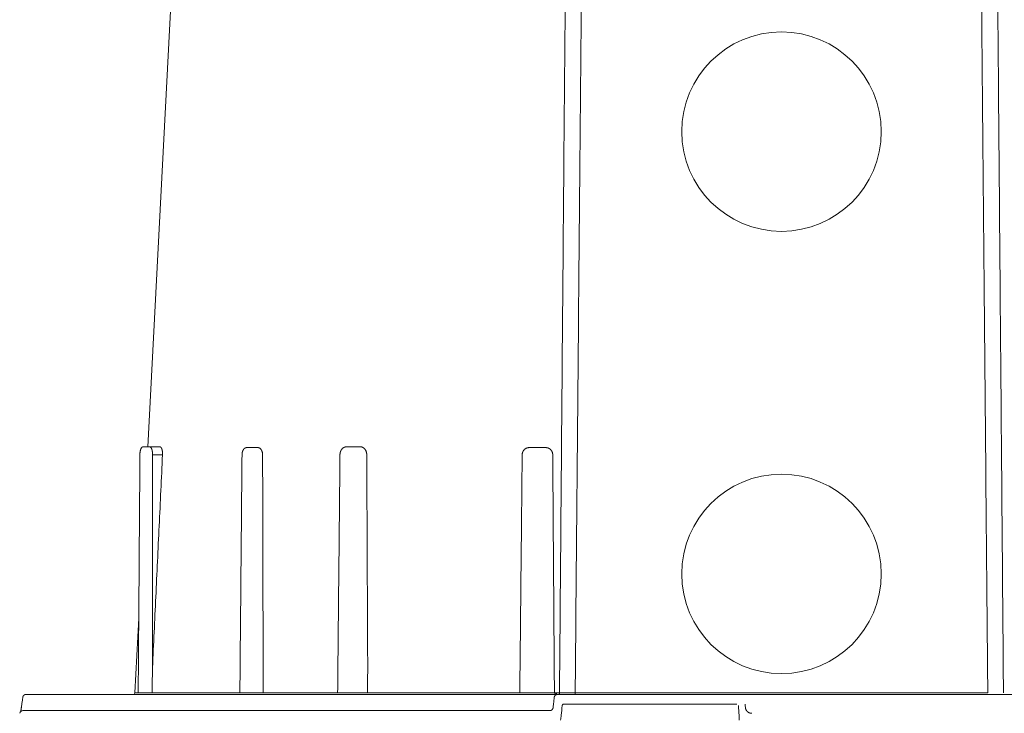
# Model space of a CAD drawing. Units: millimetres. Extents: x 10 to 4674, y 40 to 5366.
# Drawn here: x 3310 to 3922, y 4310 to 4741 of the extents above; entities that cross this region are included whole.
import ezdxf

# ---------------------------------------------------------------- set-up
doc = ezdxf.new("R2010")
doc.units = ezdxf.units.MM

msp = doc.modelspace()

# ---------------------------------------------------------------- linework, layer by layer
at = {"lineweight": 9}
for p, q in [((3389.866404799384, 4475.689841764862), (3410.809300590883, 4875.304099001863)), ((3387.064361898383, 4475.689841764862), (3397.362197980383, 4475.689841764862)), ((3451.283465882883, 4475.192023419359), (3458.387497622884, 4475.192023419359)), ((3513.342385656384, 4475.689841764862), (3522.104772760384, 4475.689841764862)), ((3626.831786954883, 4475.192023419359), (3637.370433208882, 4475.192023419359)), ((3392.924337710383, 4470.737048189359), (3399.072356487384, 4470.737048189359)), ((3384.279811771883, 4369.091296591359), (3381.845271757882, 4322.637505808364)), ((3314.237376645882, 4321.689841764862), (3342.212821851883, 4321.689841764862)), ((3342.217613818384, 4321.689841764862), (4253.353836989883, 4321.689841764862)), ((3383.480463779384, 4322.637505808364), (3383.948220948883, 4322.637505808364)), ((3383.978137179383, 4322.685478455357), (3383.948220948883, 4322.637505808364)), ((3383.978137179383, 4322.685478455357), (3392.237426836384, 4322.685478455357)), ((3393.215920316385, 4322.637505808364), (3446.897229022385, 4322.637505808364)), ((3446.897229022385, 4322.637505808364), (3447.158855269883, 4322.685478455357)), ((3447.158855269883, 4322.685478455357), (3461.662773388884, 4322.685478455357)), ((3462.861305130884, 4322.637505808364), (3461.662773388884, 4322.685478455357)), ((3462.861305130884, 4322.637505808364), (3507.587411209885, 4322.637505808364)), ((3508.109637455884, 4322.685478455357), (3526.020484700382, 4322.685478455357)), ((3527.301403354884, 4322.637505808364), (3620.280153445883, 4322.637505808364)), ((3621.147189170884, 4322.685478455357), (3642.663374338383, 4322.685478455357)), ((3643.632638477384, 4321.689841764862), (3642.663374338883, 4322.685478455357)), ((3643.962448237382, 4322.637505808364), (3645.818863836383, 4322.637505808364)), ((3655.581200129884, 4322.637505808364), (3912.010013449883, 4322.637505808364)), ((3655.581200129884, 4321.689841764862), (3655.581200129884, 4322.637505808364)), ((3648.484613418384, 4315.689841764862), (3756.042560330383, 4315.689841764862)), ((3312.282833800382, 4311.689841764862), (3639.929384957883, 4311.689841764862))]:
    msp.add_line(p, q, dxfattribs=at)
for centre in [(3783.79560678987, 4671.689841764863), (3783.795606789883, 4396.689841764862)]:
    msp.add_circle(centre, 62, dxfattribs=at)
for centre, radius, start, end in [((3380.846642224382, 4322.689841764862), 1, 269.9999999278795, 356.9999999961856), ((3312.282833620382, 4309.689841764862), 2, 90, 172.0000000000113)]:
    msp.add_arc(centre, radius, start, end, dxfattribs=at)
for points, start_tangent, end_tangent in [([(3650.356136550883, 4870.49612047286), (3648.809024765384, 4685.734603215357), (3647.296981662883, 4503.115057274356), (3645.818863836383, 4322.637505808364)], (-0.008421518805874871, -0.9999645383817379), (-0.008146131018746745, -0.9999668197242475)), ([(3660.485389062384, 4870.624346087358), (3658.809974071382, 4685.819102947359), (3657.175769617383, 4503.156814294859), (3655.581200129884, 4322.637505808364)], (-0.00912705230176293, -0.9999583475906789), (-0.00877796854352323, -0.9999614728919556)), ([(3912.010013449883, 4322.637505808364), (3910.415443961883, 4503.156814295361), (3908.781239508384, 4685.819102948865), (3907.105824517383, 4870.624346087358)], (-0.00877796854352323, 0.9999614728919556), (-0.009127052302675248, 0.9999583475906706)), ([(3921.772349743382, 4322.637505808364), (3920.294231916383, 4503.115057276859), (3918.782188813884, 4685.73460321786), (3917.235077028883, 4870.49612047286)], (-0.008146131018746745, 0.9999668197242475), (-0.008421518805874871, 0.9999645383817379)), ([(3387.064379130383, 4475.689841716862), (3387.000230524884, 4475.687870329361), (3386.927051019884, 4475.680785846364), (3386.853859370383, 4475.668486265858), (3386.780597920382, 4475.650850212361), (3386.707215319882, 4475.627696816357), (3386.633652896882, 4475.598778438863), (3386.559828062384, 4475.563764102363), (3386.485673720383, 4475.522246152358), (3386.411225323383, 4475.473798800361), (3386.336559673384, 4475.417969875364), (3386.262014090882, 4475.354496127357), (3386.188055471383, 4475.283316669359), (3386.115045125383, 4475.204402033857), (3386.043334098384, 4475.117837516859), (3385.973433405883, 4475.024080264359), (3385.905812358384, 4474.92378587136), (3385.840854991882, 4474.817738624361), (3385.778683571883, 4474.706486619863), (3385.719277435883, 4474.590392310361), (3385.662630827383, 4474.469866032857), (3385.608706235882, 4474.345267166863), (3385.557398442385, 4474.216780778864), (3385.508616091884, 4474.084575121858), (3385.462285742384, 4473.948819999357), (3385.418340857384, 4473.809662868362), (3385.376724581884, 4473.667239321366), (3385.337391294883, 4473.521683658858), (3385.300305085882, 4473.373130650361), (3385.265440962383, 4473.221728609357), (3385.232780962882, 4473.067632555859), (3385.202311449382, 4472.910997623359), (3385.174022475383, 4472.75197940236), (3385.147907998382, 4472.590739089864), (3385.123964710883, 4472.427441302861), (3385.102191631884, 4472.262255434863), (3385.082589502883, 4472.095355485361), (3385.065160130884, 4471.926918455864), (3385.049906274882, 4471.757126984862), (3385.036830898383, 4471.586165383363), (3385.025936986884, 4471.414219410362), (3385.017227435883, 4471.241476964859), (3385.010704937384, 4471.068129622857), (3385.006371707384, 4470.894372325361), (3385.004331160882, 4470.735895868361)], (-0.9999999999694922, 7.811247742327052e-06), (-0.00713645861726117, -0.9999745351549729)), ([(3391.104991143384, 4475.689841764862), (3391.169571953882, 4475.686676801858), (3391.234106713882, 4475.677185786363), (3391.298512551382, 4475.661380781362), (3391.362706432383, 4475.639282213363), (3391.426605465384, 4475.610918808859), (3391.490126940882, 4475.576327560359), (3391.553188404383, 4475.53555371036), (3391.615707854382, 4475.488650647864), (3391.677603838383, 4475.435679841364), (3391.738795604384, 4475.376710717856), (3391.799203170884, 4475.311820599861), (3391.858747520382, 4475.241094512864), (3391.917350660884, 4475.164625108358), (3391.974935807382, 4475.082512438362), (3392.031427436883, 4474.994863863364), (3392.086751467883, 4474.901793790857), (3392.140835317383, 4474.803423560864), (3392.193608058884, 4474.699881168365), (3392.245000489884, 4474.59130111536), (3392.294945261883, 4474.477824135362), (3392.343376959883, 4474.359597000365), (3392.390232203883, 4474.236772268362), (3392.435449739382, 4474.109508032859), (3392.478970508384, 4473.977967708858), (3392.520737749883, 4473.842319724862), (3392.560697042883, 4473.702737353363), (3392.598796411383, 4473.559398346361), (3392.634986348883, 4473.412484815365), (3392.669219915382, 4473.262182822858), (3392.701452753383, 4473.108682299359), (3392.731643176383, 4472.952176600861), (3392.759752174885, 4472.792862451358), (3392.785743488383, 4472.63093952836), (3392.809583612883, 4472.466610402363), (3392.831241867883, 4472.30008004936), (3392.850690400883, 4472.131555775361), (3392.867904210883, 4471.961247005863), (3392.882861155384, 4471.789365281859), (3392.895542027383, 4471.616123460363), (3392.905930558383, 4471.44173528836), (3392.914013374882, 4471.26641591986), (3392.919779993883, 4471.090382650857), (3392.923222927384, 4470.913853972858), (3392.924337710383, 4470.737048189359)], (0.9999999999996435, -8.443658887862747e-07), (-0.0002827060269866555, -0.9999999600386504)), ([(3392.915280359883, 4475.689841764862), (3392.966167339884, 4475.69131184386), (3392.983103798384, 4475.692454743358)], (1, 0), (0.997036834711841, 0.07692561490032457)), ([(3392.994489801884, 4475.70186716636), (3392.998445540883, 4475.704151301862), (3392.992623172884, 4475.701859271866), (3392.980859459884, 4475.698142895365), (3392.963111151883, 4475.694094886864), (3392.940037835882, 4475.690949194358), (3392.915300993383, 4475.689842457358)], (0.8731243371254203, 0.4874975814496884), (-0.9999997832882764, -0.0006583489957266025)), ([(3392.995748158382, 4475.702568236861), (3392.998460791383, 4475.704159365857), (3392.992566792884, 4475.701838809356), (3392.980760254384, 4475.698115576363), (3392.962969074384, 4475.694068669857), (3392.939859117383, 4475.690933090859), (3392.922324343383, 4475.68993878486)], (0.8746326488751507, 0.4847862720020418), (-0.9996504367914598, -0.02643868799021028)), ([(3392.983103798384, 4475.692454743358), (3393.000018095383, 4475.693923545862)], (0.9970368348491345, 0.0769256131208574), (0.9953727388623821, 0.09608907705665826)), ([(3397.362197980383, 4475.689841764862), (3397.429003610883, 4475.68695334436), (3397.495576716383, 4475.678274271361), (3397.561777771883, 4475.663804719864), (3397.627471903883, 4475.643571538362), (3397.692557880384, 4475.61761405786), (3397.757004578883, 4475.585949808358), (3397.820723193883, 4475.548622768357), (3397.883632378383, 4475.505683204857), (3397.945661315884, 4475.457181992358), (3398.006737489884, 4475.403177157356), (3398.066784790382, 4475.343737099362), (3398.125729162883, 4475.27893654086), (3398.183501110883, 4475.208852896364), (3398.240032501883, 4475.13356876486), (3398.295254722383, 4475.053174609863), (3398.349100142883, 4474.967767474357), (3398.401503480383, 4474.877448888364), (3398.452401409384, 4474.782325087362), (3398.501732082384, 4474.68250776836), (3398.549435181383, 4474.578114143361), (3398.595452335383, 4474.469266141858), (3398.639727176384, 4474.356090209359), (3398.682205326384, 4474.238717296364), (3398.722834424883, 4474.117282797363), (3398.761564215383, 4473.991926342859), (3398.798346641883, 4473.862791514358), (3398.833135860883, 4473.730025818862), (3398.865888341383, 4473.593780341863), (3398.896562863383, 4473.454209791859), (3398.925120582882, 4473.311472287357), (3398.951525046383, 4473.16572939536), (3398.975742349383, 4473.017145369856), (3398.997741153382, 4472.865886926359), (3399.017492563382, 4472.712124127865), (3399.034970072382, 4472.556031609863), (3399.050149991383, 4472.39778575686), (3399.063011797383, 4472.237559315355), (3399.073537397882, 4472.075526766362), (3399.081710461383, 4471.911880201361), (3399.087517819382, 4471.746821360865), (3399.090950573884, 4471.580521029856), (3399.092001766383, 4471.413121444361), (3399.090665414884, 4471.244810798365), (3399.086940446883, 4471.07584844686), (3399.080832977883, 4470.906503488862), (3399.072356487384, 4470.737048189359)], (0.9999999999997365, -7.260782531659375e-07), (-0.05689402989374712, -0.9983802228422043)), ([(3448.484537445884, 4470.734509201865), (3448.487695325883, 4470.893627669363), (3448.494312298883, 4471.052503799859), (3448.504380661385, 4471.210934072361), (3448.517888778382, 4471.368721841361), (3448.534821042884, 4471.525671540366), (3448.555158034384, 4471.681589529361), (3448.578876495383, 4471.836283434356), (3448.605949241382, 4471.989561683359), (3448.636345151883, 4472.141233887362), (3448.670029269882, 4472.291111563361), (3448.706962786384, 4472.439008133361), (3448.747103054882, 4472.584739118857), (3448.790403561883, 4472.728122204861), (3448.836814007384, 4472.868977679361), (3448.886280277882, 4473.007128490862), (3448.938744523382, 4473.142400615862), (3448.994145128383, 4473.27462311786), (3449.052416811883, 4473.403628537365), (3449.113490607882, 4473.529252973864), (3449.177293972883, 4473.651336448863), (3449.243750783382, 4473.769723015364), (3449.312781445884, 4473.884261085862), (3449.384302924884, 4473.994803582361), (3449.458228847883, 4474.101208220359), (3449.534469571383, 4474.203337696358), (3449.612932271382, 4474.30105991636), (3449.693521054383, 4474.394248218857), (3449.776137032883, 4474.482781550861), (3449.860678480884, 4474.566544717359), (3449.947040896384, 4474.645428512361), (3450.035117196383, 4474.719329968363), (3450.124797769384, 4474.788152460357), (3450.215970706884, 4474.851805941863), (3450.308521851883, 4474.910207026863), (3450.402335045383, 4474.96327919136), (3450.497292185883, 4475.010952845862), (3450.593273496883, 4475.053165505858), (3450.690157604384, 4475.089861850865), (3450.787821752383, 4475.120993829863), (3450.886141923884, 4475.146520724861), (3450.984993128885, 4475.166409245364), (3451.084249498883, 4475.180633531359), (3451.183784349383, 4475.189175215862), (3451.283465882883, 4475.192023419359)], (0.008964683673744695, 0.9999598164159548), (0.9999999999994675, 1.032010783899283e-06)), ([(3458.387497622884, 4475.192023419359), (3458.490545662882, 4475.189175215862), (3458.593499490382, 4475.180633531359), (3458.696222242883, 4475.166409245364), (3458.798581899884, 4475.146520724861), (3458.900446850883, 4475.120993829863), (3459.001685972382, 4475.089861850865), (3459.102168728883, 4475.053165505858), (3459.201765489883, 4475.010952845862), (3459.300347668883, 4474.96327919136), (3459.397787962884, 4474.910207026863), (3459.493960454884, 4474.851805941863), (3459.588740910383, 4474.788152460357), (3459.682006864883, 4474.719329968363), (3459.773637901882, 4474.645428512361), (3459.863515732384, 4474.566544717359), (3459.951524462884, 4474.482781550861), (3460.037550677383, 4474.394248218857), (3460.121483672883, 4474.30105991636), (3460.203215553383, 4474.203337696358), (3460.282641423883, 4474.101208220359), (3460.359659502883, 4473.994803582361), (3460.434171267383, 4473.884261085862), (3460.506081583882, 4473.769723015364), (3460.575298804883, 4473.651336448863), (3460.641734914883, 4473.529252973864), (3460.705305590884, 4473.403628537365), (3460.765930345884, 4473.27462311786), (3460.823532560882, 4473.142400615862), (3460.878039623884, 4473.007128490862), (3460.929382939883, 4472.868977679361), (3460.977498063383, 4472.728122204861), (3461.022324692884, 4472.584739118857), (3461.063806778884, 4472.439008133361), (3461.101892516883, 4472.291111563361), (3461.136534454883, 4472.141233887362), (3461.167689482883, 4471.989561683359), (3461.195318866383, 4471.836283434356), (3461.219388247882, 4471.681589529361), (3461.239867762883, 4471.525671540366), (3461.256732045384, 4471.368721841361), (3461.269960142383, 4471.210934072361), (3461.279535508884, 4471.052503799859), (3461.285446175383, 4470.893627669363), (3461.287684751382, 4470.734509201865)], (0.9999999999995015, -9.985723039633948e-07), (0.002522107562753909, -0.9999968194816632)), ([(3513.342444840882, 4475.689841750361), (3513.214739429382, 4475.687283720857), (3513.074748169383, 4475.67858445736), (3512.935054701884, 4475.663722377364), (3512.795808042883, 4475.642703048862), (3512.657156026882, 4475.61553437836), (3512.519251627384, 4475.582228096856), (3512.382249350383, 4475.542799809357), (3512.246306164883, 4475.497269759361), (3512.111580294384, 4475.445662998361), (3511.978242070883, 4475.388014778858), (3511.846467846883, 4475.324370700858), (3511.716430754883, 4475.254783476862), (3511.588309905383, 4475.17931825586), (3511.462286312882, 4475.098052162363), (3511.338536312383, 4475.011070874861), (3511.217239908383, 4474.918474872858), (3511.098577418883, 4474.820378892858), (3510.982722537383, 4474.716907122361), (3510.869842401382, 4474.60819276436), (3510.760099345882, 4474.49437946936), (3510.653650031883, 4474.375620605358), (3510.550644268382, 4474.252077865362), (3510.451225244384, 4474.123921220859), (3510.355531772382, 4473.991331967357), (3510.263696692884, 4473.854501361361), (3510.175842016883, 4473.713623147362), (3510.092079700384, 4473.568892714858), (3510.012514068883, 4473.420509600356), (3509.937242034883, 4473.268677094361), (3509.866354058884, 4473.11360361336), (3509.799934002884, 4472.95550233536), (3509.738056686383, 4472.794584536859), (3509.680788101383, 4472.63105703736), (3509.628188835884, 4472.46512918236), (3509.580314034383, 4472.297012509363), (3509.537213485883, 4472.126920858863), (3509.498931511383, 4471.955069817362), (3509.465506786883, 4471.781675471363), (3509.436972476882, 4471.606954016358), (3509.413356131383, 4471.431119226355), (3509.394680508383, 4471.254385809362), (3509.380963592883, 4471.076969622357), (3509.372218598883, 4470.899089865364), (3509.368590056383, 4470.737173723362)], (-0.9999999998576412, 1.687358572398195e-05), (-0.009692466262182434, -0.9999530269456444)), ([(3522.104772760384, 4475.689841764862), (3522.243963404382, 4475.686676801858), (3522.383004614883, 4475.677185786363), (3522.521718307384, 4475.661380781362), (3522.659926450384, 4475.639282213363), (3522.797451687884, 4475.610918808859), (3522.934117433384, 4475.576327560359), (3523.069748007383, 4475.53555371036), (3523.204169061883, 4475.488650647864), (3523.337207763883, 4475.435679841364), (3523.468693111883, 4475.376710717856), (3523.598456071884, 4475.311820599861), (3523.726329967883, 4475.241094512864), (3523.852150598384, 4475.164625108358), (3523.975756602384, 4475.082512438362), (3524.096989558882, 4474.994863863364), (3524.215694340883, 4474.901793790857), (3524.331719221384, 4474.803423560864), (3524.444916177883, 4474.699881168365), (3524.555141015382, 4474.59130111536), (3524.662253617382, 4474.477824135362), (3524.766118088382, 4474.359597000365), (3524.866602941884, 4474.236772268362), (3524.963581268383, 4474.109508032859), (3525.056930858384, 4473.977967708858), (3525.146534387384, 4473.842319724862), (3525.232279486383, 4473.702737353363), (3525.314058934384, 4473.559398346361), (3525.391770685383, 4473.412484815365), (3525.465318053382, 4473.262182822858), (3525.534609717384, 4473.108682299359), (3525.599559888882, 4472.952176600861), (3525.660088303883, 4472.792862451358), (3525.716120353383, 4472.63093952836), (3525.767587075383, 4472.466610402363), (3525.814425289884, 4472.30008004936), (3525.856577579383, 4472.131555775361), (3525.893992329882, 4471.961247005863), (3525.926623727384, 4471.789365281859), (3525.954431913882, 4471.616123460363), (3525.977382985384, 4471.44173528836), (3525.995448878883, 4471.26641591986), (3526.008607362883, 4471.090382650857), (3526.016842242383, 4470.913853972858), (3526.020143435382, 4470.737048189359)], (0.9999999999999234, -3.917057580109373e-07), (0.004707026981273817, -0.9999889218871365)), ([(3622.627889005384, 4470.734509201865), (3622.632103717382, 4470.893627669363), (3622.641558781883, 4471.052503799859), (3622.656242930883, 4471.210934072361), (3622.676138733383, 4471.368721841361), (3622.701222556383, 4471.525671540366), (3622.731464807883, 4471.681589529361), (3622.766829907881, 4471.836283434356), (3622.807276158883, 4471.989561683359), (3622.852755739883, 4472.141233887362), (3622.903214861382, 4472.291111563361), (3622.958593753883, 4472.439008133361), (3623.018826694884, 4472.584739118857), (3623.083841979382, 4472.728122204861), (3623.153562047883, 4472.868977679361), (3623.227903462883, 4473.007128490862), (3623.306777033884, 4473.142400615862), (3623.390087787384, 4473.27462311786), (3623.477735134384, 4473.403628537365), (3623.569612852383, 4473.529252973864), (3623.665609265883, 4473.651336448863), (3623.765607254883, 4473.769723015364), (3623.869484440384, 4473.884261085862), (3623.977113238383, 4473.994803582361), (3624.088361040383, 4474.101208220359), (3624.203090322382, 4474.203337696358), (3624.321158804882, 4474.30105991636), (3624.442419629384, 4474.394248218857), (3624.566721495383, 4474.482781550861), (3624.693908905383, 4474.566544717359), (3624.823822277884, 4474.645428512361), (3624.956298253383, 4474.719329968363), (3625.091169790383, 4474.788152460357), (3625.228266526883, 4474.851805941863), (3625.367414867882, 4474.910207026863), (3625.508438365883, 4474.96327919136), (3625.651157825383, 4475.010952845862), (3625.795391712883, 4475.053165505858), (3625.940956288383, 4475.089861850865), (3626.087665931384, 4475.120993829863), (3626.235333333383, 4475.146520724861), (3626.383769940383, 4475.166409245364), (3626.532786094884, 4475.180633531359), (3626.682191135382, 4475.189175215862), (3626.831786954883, 4475.192023419359)], (0.01000547498835791, 0.9999499439823263), (0.9999999999997636, 6.877518194436331e-07)), ([(3637.370433208882, 4475.192023419359), (3637.521581437384, 4475.189175215862), (3637.672563082384, 4475.180633531359), (3637.823177701383, 4475.166409245364), (3637.973232172382, 4475.146520724861), (3638.122534191383, 4475.120993829863), (3638.270892373883, 4475.089861850865), (3638.418116406383, 4475.053165505858), (3638.564017498884, 4475.010952845862), (3638.708408584384, 4474.96327919136), (3638.851104659383, 4474.910207026863), (3638.991922924384, 4474.851805941863), (3639.130683207883, 4474.788152460357), (3639.267208084384, 4474.719329968363), (3639.401323267382, 4474.645428512361), (3639.532857714883, 4474.566544717359), (3639.661644004884, 4474.482781550861), (3639.787518444884, 4474.394248218857), (3639.910321397383, 4474.30105991636), (3640.029897407883, 4474.203337696358), (3640.146095467382, 4474.101208220359), (3640.258769165883, 4473.994803582361), (3640.367776884385, 4473.884261085862), (3640.472981974382, 4473.769723015364), (3640.574252880882, 4473.651336448863), (3640.671463340883, 4473.529252973864), (3640.764492453383, 4473.403628537365), (3640.853224880384, 4473.27462311786), (3640.937550870383, 4473.142400615862), (3641.017366452385, 4473.007128490862), (3641.092573435382, 4472.868977679361), (3641.163079588383, 4472.728122204861), (3641.228798618884, 4472.584739118857), (3641.289650316883, 4472.439008133361), (3641.345560536884, 4472.291111563361), (3641.396461341383, 4472.141233887362), (3641.442290976884, 4471.989561683359), (3641.482993911384, 4471.836283434356), (3641.518520832384, 4471.681589529361), (3641.548828806383, 4471.525671540366), (3641.573881280883, 4471.368721841361), (3641.593647956883, 4471.210934072361), (3641.608104768882, 4471.052503799859), (3641.617234131883, 4470.893627669363), (3641.621024921884, 4470.734509201865)], (0.9999999999997684, -6.807882942835108e-07), (0.007034752367029643, -0.9999752558234303)), ([(3383.978137179383, 4322.685478455357), (3384.329641669383, 4372.061248933357), (3384.681383352383, 4421.410925847856), (3385.033362052884, 4470.734509201865)], (0.007114504065754222, 0.9999746915956916), (0.007140221956433587, 0.9999745082902929)), ([(3385.006796051382, 4470.73616540386), (3385.015899042883, 4470.735062040861), (3385.023663086884, 4470.734790578862), (3385.033362052884, 4470.734509201865)], (0.1087021728641082, -0.9940743622157356), (0.9996399880765101, -0.02683084490646872)), ([(3392.924337710383, 4470.737048189359), (3392.897910065883, 4426.650065927358), (3392.871830967882, 4382.542235433865), (3392.846100553883, 4338.413563335859)], (-0.0006035377856577601, -0.9999998178710542), (-0.0005789883873736413, -0.9999998323862096)), ([(3399.072356487384, 4470.737048189359), (3396.991174260884, 4426.507799629361), (3394.915756027383, 4382.399971317361), (3392.846100553883, 4338.413563335859)], (-0.04700300672311868, -0.9988947478883782), (-0.04699960668245141, -0.9988949078715413)), ([(3447.158855269883, 4322.685478455357), (3447.600644146883, 4372.061248934361), (3448.042538252383, 4421.41092584886), (3448.484537445884, 4470.734509201865)], (0.008943695620821727, 0.9999600043544954), (0.008964289570398958, 0.9999598199490308)), ([(3461.287684751382, 4470.734509201865), (3461.412258508382, 4421.410925848358), (3461.537288000383, 4372.061248933859), (3461.662773388884, 4322.685478455357)], (0.002521683127072835, -0.9999968205520489), (0.002545373442543627, -0.999996760531772)), ([(3509.368590054382, 4470.737173723362), (3508.890681588884, 4421.41814574386), (3508.412613083383, 4372.055460816357), (3507.934685359383, 4322.680165387864)], (-0.00969235323171027, -0.9999530280412335), (-0.009676377236398186, -0.9999531827658628)), ([(3526.020143435382, 4470.737048189359), (3526.217566706384, 4426.65006592786), (3526.415344230883, 4382.542235434862), (3526.613476076383, 4338.413563335859)], (0.004475036372519101, -0.9999899869746021), (0.004492775547117574, -0.9999899074330117)), ([(3621.147189170884, 4322.685478455357), (3621.640886527382, 4372.061248930861), (3622.134453156883, 4421.41092584536), (3622.627889005384, 4470.734509201865)], (0.009996959955959993, 0.9999500291472765), (0.01000487484663989, 0.9999499499871498)), ([(3641.621024921884, 4470.734509201865), (3641.968085303883, 4421.41092584886), (3642.315535080883, 4372.061248934361), (3642.663374338383, 4322.685478455357)], (0.007034138252941597, -0.999975260143489), (0.007046643445339106, -0.9999751720998649)), ([(3392.846101005383, 4338.413563350862), (3392.770119872883, 4333.820773076862), (3392.698028903882, 4329.703101926861), (3392.629528099382, 4326.002337207362), (3392.564363115882, 4322.68008088586)], (-0.0160655299416452, -0.9998709410457404), (-0.02023358677996379, -0.9997952800278753)), ([(3526.613477254383, 4338.413563350862), (3526.578214581883, 4333.821189741363), (3526.538421506883, 4329.703307000861), (3526.495038150382, 4326.00391528636), (3526.448492551383, 4322.680080913363)], (-0.006698703235478289, -0.9999775634357819), (-0.01528468480504856, -0.9998831823820273)), ([(3312.257733116883, 4319.97446790336), (3312.272191425383, 4320.061389320362), (3312.290441191382, 4320.147491049865), (3312.312511694383, 4320.232884529359), (3312.337655743384, 4320.315190475862), (3312.366326634883, 4320.396363078863), (3312.398829939382, 4320.477081569864), (3312.434418495883, 4320.55548742086), (3312.472559884882, 4320.630810564863), (3312.514520106382, 4320.705600503358), (3312.560422434883, 4320.779715625365), (3312.607410200882, 4320.848811062358), (3312.657340281883, 4320.91600876786), (3312.711149003882, 4320.982370140357), (3312.769075660382, 4321.047815482364), (3312.827964944383, 4321.10884107436), (3312.890417176384, 4321.168253261864), (3312.954929979882, 4321.22455049886), (3313.022753860881, 4321.278769649361), (3313.092422468882, 4321.329683295363), (3313.164331507382, 4321.377613794363), (3313.238541738883, 4321.422564795364), (3313.314045800882, 4321.463950104865), (3313.392562153384, 4321.502654138864), (3313.471131106882, 4321.537236682859), (3313.552354313382, 4321.568869329864), (3313.634527554883, 4321.596821874357), (3313.717902444383, 4321.621200533859), (3313.803064457883, 4321.642115577858), (3313.888178927384, 4321.659121086856), (3313.974774467382, 4321.672526854861), (3314.061846093382, 4321.682124142359), (3314.149285364883, 4321.687900810363), (3314.237376509383, 4321.689841764862)], (0.1423130695145566, 0.9898216961884323), (1, 0)), ([(3381.845271758883, 4322.637505808364), (3381.851703187383, 4322.63733577336), (3381.871022924382, 4322.637188202359), (3381.903230264883, 4322.637063201356), (3381.948310593385, 4322.636960852359), (3382.006237428384, 4322.63688121036), (3382.076984996884, 4322.636824300861), (3382.160527857384, 4322.636790142859), (3382.256832051882, 4322.636778752362), (3382.365854883383, 4322.636790134863), (3382.487546445383, 4322.63682428636), (3382.621851358883, 4322.636881188358), (3382.768717975383, 4322.636960818861), (3382.928096698384, 4322.637063153858), (3383.099916626883, 4322.637188150357), (3383.284077693885, 4322.637335735365), (3383.480463812883, 4322.637505806363)], (0.9994177467707033, -0.03411989800351853), (0.9999995991274798, 0.0008954020771013816)), ([(3383.054469519384, 4321.69535272086), (3383.002040944382, 4321.691216219361), (3382.949629005883, 4321.689841768864)], (-0.994488957240164, -0.1048413750738307), (-0.9999999999999984, -5.713114906604178e-08)), ([(3392.237426836884, 4322.685478455357), (3392.247073070883, 4322.685055208362), (3392.257742755883, 4322.684642788859), (3392.269411717383, 4322.684242140865), (3392.282053573883, 4322.683854169357), (3392.295639650883, 4322.68347975386), (3392.310139192883, 4322.683119742359), (3392.325519409382, 4322.682774948363), (3392.341745410884, 4322.682446153863), (3392.358780494384, 4322.68213410236), (3392.376586114884, 4322.681839499862), (3392.395121889384, 4322.681563013363), (3392.414345915884, 4322.681305268364), (3392.434214673383, 4322.681066848359), (3392.454683117883, 4322.68084829286), (3392.475704993383, 4322.680650095862), (3392.497232687883, 4322.680472705862), (3392.519217420884, 4322.680316525365), (3392.541609515383, 4322.680181906361), (3392.564358285883, 4322.680069159359)], (0.9989009947470212, -0.04687006180294365), (0.9999901427117976, -0.004440099012261112)), ([(3392.564358317384, 4322.680081221863), (3392.614940461383, 4322.676967627863), (3392.664621739883, 4322.673890230361), (3392.713262388885, 4322.670857685865), (3392.760725572884, 4322.667878525862), (3392.806877770383, 4322.664961131856), (3392.851589148884, 4322.662113709862), (3392.894733928884, 4322.659344271363), (3392.936190740884, 4322.656660605861), (3392.975842962884, 4322.654070263859), (3393.013579050883, 4322.651580531862), (3393.049292853382, 4322.64919841336), (3393.082883906383, 4322.646930609363), (3393.114257719883, 4322.644783499861), (3393.143326040883, 4322.642763123861), (3393.170007102382, 4322.640875165364), (3393.194225853884, 4322.639124934364), (3393.215914171384, 4322.637517354363)], (0.9981210544664303, -0.06127283762664807), (0.9971808040269979, -0.07503628508974786)), ([(3507.587421334883, 4322.637516785863), (3507.626727919882, 4322.63912434336), (3507.664091373383, 4322.640874554861), (3507.699406580383, 4322.642762496361), (3507.732574188383, 4322.644782857859), (3507.763500884383, 4322.646929955858), (3507.792099659882, 4322.64919775036), (3507.818290053883, 4322.651579862358), (3507.841998380383, 4322.65406959036), (3507.863157934882, 4322.656659930863), (3507.881709182882, 4322.659343597362), (3507.897599927883, 4322.662113040357), (3507.910785456383, 4322.664960468362), (3507.918063207382, 4322.666870665365)], (0.999272988496865, 0.03812472243236126), (0.9587605160679904, 0.2842151875411319)), ([(3507.918063207382, 4322.666870665365), (3507.921228666384, 4322.66787787136), (3507.928900169383, 4322.670857042859), (3507.933778374383, 4322.67388960086), (3507.934468705384, 4322.674807037357)], (0.9587605171301485, 0.284215183958089), (0.544647436037744, 0.8386651121976588)), ([(3507.934694529884, 4322.680164400364), (3507.940243503383, 4322.68065009536), (3507.949546519383, 4322.681066847362), (3507.955851644383, 4322.681305267862), (3507.963240979383, 4322.681563012861), (3507.971697803883, 4322.68183949936), (3507.981203013884, 4322.682134101858), (3507.991735065883, 4322.682446153361), (3508.003270138384, 4322.682774947861), (3508.015782157383, 4322.683119741857), (3508.029242754383, 4322.68347975386), (3508.043621499883, 4322.683854168862), (3508.058885866883, 4322.684242140363), (3508.075001246883, 4322.684642788859), (3508.091931220884, 4322.685055208362), (3508.109637456382, 4322.685478455357)], (0.1066222607824222, 0.9942995994697199), (0.9997196236738599, 0.02367855657332645)), ([(3526.020484700382, 4322.685478455357), (3526.039714426382, 4322.685055208362), (3526.059588652382, 4322.684642788859), (3526.080062361883, 4322.684242140865), (3526.101089276382, 4322.683854169357), (3526.122621708882, 4322.68347975386), (3526.144610927884, 4322.683119742359), (3526.167007210383, 4322.682774948363), (3526.189759759383, 4322.682446154365), (3526.212817118383, 4322.68213410236), (3526.236127120383, 4322.681839499862), (3526.259636907384, 4322.681563013363), (3526.283293338884, 4322.681305268364), (3526.307042863384, 4322.681066848359), (3526.330831646383, 4322.68084829286), (3526.354605932884, 4322.680650095862), (3526.378311878883, 4322.680472705862), (3526.401895775383, 4322.680316525365), (3526.425304334383, 4322.680181906361), (3526.448484569382, 4322.680069159359)], (0.9997431888541743, -0.02266178147645941), (0.9999902607802797, -0.004413427759504937)), ([(3526.448484540384, 4322.680081249861), (3526.500117606383, 4322.676967654864), (3526.552302957383, 4322.673890255856), (3526.604893780885, 4322.670857710857), (3526.657742123884, 4322.667878549858), (3526.710699309382, 4322.664961154863), (3526.763616355884, 4322.662113732861), (3526.816344395884, 4322.65934429386), (3526.868735094384, 4322.656660628359), (3526.920641065883, 4322.654070286363), (3526.971916290384, 4322.651580553865), (3527.022416522883, 4322.649198435857), (3527.071999699383, 4322.646930632355), (3527.120526336383, 4322.644783523362), (3527.167859924382, 4322.642763147857), (3527.213867308883, 4322.640875189855), (3527.258419069884, 4322.639124959859), (3527.301389879884, 4322.637517381357)], (0.9981445564423931, -0.06088878750983964), (0.9993370129121124, -0.0364078923297774)), ([(3620.280168885884, 4322.637516785863), (3620.328545237882, 4322.63912434336), (3620.375700647883, 4322.640874554861), (3620.421502456884, 4322.642762496361), (3620.465821814383, 4322.644782857859), (3620.508534036882, 4322.646929955858), (3620.549518962884, 4322.64919775036), (3620.588661289383, 4322.651579862358), (3620.625850895383, 4322.65406959036), (3620.660983151884, 4322.656659930863), (3620.693959219383, 4322.659343597362), (3620.724686320884, 4322.662113040357), (3620.753078007383, 4322.664960468362), (3620.779054397883, 4322.66787787136), (3620.802542407882, 4322.670857042859), (3620.823475950383, 4322.67388960086), (3620.841796126382, 4322.676967015358), (3620.857451387883, 4322.68008062736)], (0.999508326956147, 0.03135449481851293), (0.9768963904394474, 0.2137134585054928)), ([(3620.857451282383, 4322.680069159359), (3620.864409722382, 4322.680181905859), (3620.872442592883, 4322.680316524863), (3620.881531709883, 4322.68047270536), (3620.891656541882, 4322.68065009536), (3620.902794158383, 4322.680848291863), (3620.914919337883, 4322.681066847362), (3620.928004690384, 4322.681305267862), (3620.942020563883, 4322.681563012861), (3620.956935235383, 4322.68183949936), (3620.972715002883, 4322.682134101858), (3620.989324093383, 4322.682446153361), (3621.006724935383, 4322.682774947861), (3621.024878186883, 4322.683119741857), (3621.043742684882, 4322.68347975386), (3621.063275777384, 4322.683854168862), (3621.083433271882, 4322.684242140363), (3621.104169461882, 4322.684642788859), (3621.125437481382, 4322.685055208362), (3621.147189170884, 4322.685478455357)], (0.9998743234813005, 0.01585361923385241), (0.9998101949768561, 0.01948265947814047)), ([(3644.543005294383, 4321.689841764862), (3644.453445079882, 4321.687835500364), (3644.364157539383, 4321.681829083856), (3644.274727066384, 4321.671766786362), (3644.190861313384, 4321.658596349865), (3644.108356120383, 4321.642040549362), (3644.024680679384, 4321.621509332856), (3643.939421734383, 4321.596589489359), (3643.859154507383, 4321.569295967863), (3643.777346030884, 4321.537479686863), (3643.698629209382, 4321.502858319363), (3643.619253915384, 4321.463731104362), (3643.543396762385, 4321.422118527363), (3643.468282999884, 4321.376546240862), (3643.395772046884, 4321.328089571361), (3643.325376860883, 4321.276467428862), (3643.256420679883, 4321.221083100855), (3643.191251849383, 4321.16387114836), (3643.127321151382, 4321.10258321536), (3643.066880936383, 4321.039307169863), (3643.009004123383, 4320.973134563362), (3642.953360039382, 4320.903525398861), (3642.901736769383, 4320.832749297863), (3642.852615952384, 4320.758758914365), (3642.806715042383, 4320.682462619362), (3642.764412262384, 4320.60450390286), (3642.725286302384, 4320.524046575861), (3642.689793356383, 4320.441909256863), (3642.657961671383, 4320.358131028362), (3642.629833169884, 4320.272741774358), (3642.605455419884, 4320.185725303359), (3642.585040098884, 4320.097729364358), (3642.568604332384, 4320.008810165861), (3642.556100916383, 4319.91833901486), (3642.554745403884, 4319.906227061364)], (-1, 0), (-0.108192138997138, -0.9941300020918915)), ([(3642.663374338883, 4322.685478455357), (3642.685993580882, 4322.685055208362), (3642.708938209384, 4322.684642788859), (3642.732156257882, 4322.684242140865), (3642.755595245882, 4322.683854169357), (3642.779202019883, 4322.68347975386), (3642.802923158883, 4322.683119742359), (3642.826705025383, 4322.682774948363), (3642.850493683383, 4322.682446154365), (3642.874235336883, 4322.68213410236), (3642.897876273384, 4322.681839499862), (3642.921362887882, 4322.681563013363), (3642.944642095383, 4322.681305268364), (3642.967661200883, 4322.681066848359), (3642.990368027884, 4322.68084829286), (3643.012711270883, 4322.680650095862), (3643.034640326883, 4322.680472705862), (3643.056105515883, 4322.680316525365), (3643.077058339384, 4322.680181906361), (3643.097451369384, 4322.680069159359)], (0.999817931812994, -0.01908148907154471), (0.9999871908342345, -0.005061439267298875)), ([(3643.097451307383, 4322.680081249861), (3643.142931513383, 4322.676967654864), (3643.189789340884, 4322.673890255856), (3643.237892962383, 4322.670857710857), (3643.287107045382, 4322.667878549858), (3643.337293134384, 4322.664961154863), (3643.388310041384, 4322.662113732861), (3643.440014240383, 4322.65934429386), (3643.492260274385, 4322.656660628359), (3643.544901161384, 4322.654070286363), (3643.597788811883, 4322.651580553865), (3643.650774440883, 4322.649198435857), (3643.703708990384, 4322.646930632355), (3643.756443545883, 4322.644783523362), (3643.808829756883, 4322.642763147857), (3643.860720254384, 4322.640875189855), (3643.911969063383, 4322.639124959859), (3643.962432015882, 4322.637517381357)], (0.9975628006546087, -0.06977434163167393), (0.9995293680323979, -0.03067641505710119)), ([(3643.632642304383, 4321.689841764862), (3643.649922282384, 4321.691211665361), (3643.667158722383, 4321.695318824858), (3643.684300552384, 4321.702151986362), (3643.701300786384, 4321.711692419361), (3643.718112826384, 4321.723913973357), (3643.734690590883, 4321.738783149361), (3643.750988639384, 4321.756259190362), (3643.766962298883, 4321.776294193863), (3643.782567785383, 4321.798833244858), (3643.797762324382, 4321.823814562863), (3643.812504266383, 4321.851169673361), (3643.826753204883, 4321.880823595863), (3643.840470081883, 4321.912695048856), (3643.853617300883, 4321.94669667186), (3643.866158823883, 4321.98273526586), (3643.878060274383, 4322.020712049364), (3643.889289031384, 4322.060522926359), (3643.899814315882, 4322.102058775358), (3643.909607277883, 4322.145205745858), (3643.918641075385, 4322.189845571359), (3643.926890945884, 4322.235855893362), (3643.934334276883, 4322.283110597359), (3643.940950665883, 4322.331480157357), (3643.946721977383, 4322.380831991358), (3643.951632391883, 4322.431030825362), (3643.955668449882, 4322.481939063858), (3643.958819088883, 4322.533417166857), (3643.961075672882, 4322.585324031358), (3643.962431815882, 4322.637505808364)], (1, 0), (0.01730466339354333, 0.9998502631018488)), ([(3645.493452626384, 4321.689841764862), (3645.511115193383, 4321.69131184386), (3645.528725828883, 4321.695717759866), (3645.546232755883, 4321.703046557362), (3645.563584500882, 4321.713276689864), (3645.580730047383, 4321.726378078361), (3645.597618983884, 4321.742312202862), (3645.614201654882, 4321.761032214358), (3645.630429304383, 4321.782483072863), (3645.646254220883, 4321.806601710362), (3645.661629876884, 4321.833317213356), (3645.676511064383, 4321.86255103386), (3645.690854031383, 4321.89421722036), (3645.704616606883, 4321.92822266936), (3645.717758326884, 4321.964467398865), (3645.730240552382, 4322.002844844362), (3645.742026583883, 4322.043242168859), (3645.753081768384, 4322.085540599363), (3645.763373602384, 4322.129615770361), (3645.772871825882, 4322.175338094864), (3645.781548512383, 4322.222573141363), (3645.789378151883, 4322.271182031857), (3645.796337722884, 4322.321021847863), (3645.802406763882, 4322.37194605336), (3645.807567430884, 4322.423804922363), (3645.811804550383, 4322.476445981359), (3645.815105664884, 4322.529714458359), (3645.817461068884, 4322.583453734361), (3645.818863836383, 4322.637505808364)], (1, 0), (0.01707499333383103, 0.999854211674207)), ([(3645.818863847882, 4322.637505806363), (3646.408390017383, 4322.637335735365), (3647.002011073884, 4322.637188150357), (3647.599375408383, 4322.637063153858), (3648.200137651384, 4322.636960818861), (3648.804019322384, 4322.636881188358), (3649.410808093882, 4322.63682428636), (3650.020272702883, 4322.636790134863), (3650.632141100883, 4322.636778752362), (3651.246134216883, 4322.636790142859), (3651.861974845384, 4322.636824300861), (3652.479405336382, 4322.63688121036), (3653.098210519383, 4322.636960852359), (3653.718147885384, 4322.637063201356), (3654.338870091882, 4322.637188202359), (3654.960009933384, 4322.63733577336), (3655.581200129884, 4322.637505808364)], (0.9999999523725241, -0.0003086340060960476), (0.9999999574315133, 0.0002917824049162912)), ([(3312.257733116883, 4319.97446790336), (3311.954587992883, 4317.86585896636), (3311.648928256382, 4315.739432127862), (3311.345142357883, 4313.625716551359)], (-0.1423130694426993, -0.9898216961987636), (-0.1422488788286946, -0.9898309231742457)), ([(3642.554745590884, 4319.906228804858), (3642.325125247382, 4317.796337983861), (3642.093717412383, 4315.669946459863), (3641.863844415382, 4313.55758289936)], (-0.1081935197454269, -0.9941298518227365), (-0.1081820529440362, -0.99413109971513)), ([(3647.501425347384, 4314.77699750736), (3647.508278184383, 4314.828136607363), (3647.517642030884, 4314.878863524361), (3647.529481841384, 4314.929031986364), (3647.543762020383, 4314.978525344362), (3647.560435531383, 4315.02720725836), (3647.579456204883, 4315.074964616862), (3647.600762559881, 4315.121662110861), (3647.624303351884, 4315.16720247286), (3647.650002342883, 4315.211451183356), (3647.677804664883, 4315.254323819855), (3647.707619529883, 4315.295688828358), (3647.739389516883, 4315.33547278786), (3647.773009950883, 4315.37354954236), (3647.808421068383, 4315.409854648357), (3647.845506007385, 4315.444270330859), (3647.884201673884, 4315.476738799362), (3647.924381341383, 4315.507153355363), (3647.965976777383, 4315.535461043858), (3648.008854250884, 4315.561568485361), (3648.052938091883, 4315.585426578356), (3648.098090929383, 4315.606956925861), (3648.144227437884, 4315.626114335361), (3648.191208569884, 4315.642835676356), (3648.238937535383, 4315.657080898861), (3648.287276762383, 4315.668802542858), (3648.336150277384, 4315.677972997363), (3648.385455249383, 4315.684557914362), (3648.435009230385, 4315.688520380862), (3648.484613418384, 4315.689841764862)], (0.1082948985754078, 0.9941188132927282), (1, 0)), ([(3761.257094889383, 4315.690093037861), (3761.389177152882, 4313.619564995358)], (0.06366047882517241, -0.9979716145440961), (0.06366391010000338, -0.9979713956576005)), ([(3311.345142370383, 4313.62571658186), (3311.327560637383, 4313.504013526856), (3311.306599808884, 4313.36056168186), (3311.285534487883, 4313.218154290363), (3311.264398767882, 4313.077008901862), (3311.243227298382, 4312.93734213936), (3311.222055068883, 4312.799368206862), (3311.200917160884, 4312.66329729036), (3311.179848853883, 4312.529336315863), (3311.158885507883, 4312.397688213859), (3311.138062802384, 4312.268553419365), (3311.117416794383, 4312.142130130857), (3311.096984751382, 4312.018619158865), (3311.076804446384, 4311.898219238864), (3311.056914334384, 4311.781127784364), (3311.037353207383, 4311.667538492357), (3311.018160588883, 4311.557643256862), (3310.999376694883, 4311.451631386363), (3310.981045524884, 4311.349706051361), (3310.963212876384, 4311.25207142136), (3310.950052349383, 4311.181023224365)], (-0.142248666313067, -0.9898309537149027), (-0.1832363780919411, -0.9830688835192309)), ([(3641.863844399884, 4313.55758285486), (3641.854592286883, 4313.48415397886), (3641.840919510383, 4313.400315051861), (3641.824053158884, 4313.317251900363), (3641.804048837383, 4313.235091863861), (3641.780964914882, 4313.153958349866), (3641.754863776383, 4313.073975374361), (3641.725811419383, 4312.995264776356), (3641.693876813884, 4312.917944492364), (3641.659129288882, 4312.842123642359), (3641.621637460883, 4312.767903212362), (3641.581470883883, 4312.695381350356), (3641.538700878884, 4312.624655057362), (3641.493403205885, 4312.555823835361), (3641.445656371385, 4312.488985743358), (3641.395540637384, 4312.424235868863), (3641.343131172882, 4312.361658704364), (3641.288496239384, 4312.301329341862), (3641.231701570881, 4312.24332091536), (3641.172810080885, 4312.187705246862), (3641.111890016882, 4312.134560596859), (3641.049020536384, 4312.083974136359), (3640.984277451882, 4312.036028642861), (3640.917715053383, 4311.990792243362), (3640.849385531883, 4311.94833652336), (3640.779357304384, 4311.90874694586), (3640.707707333884, 4311.872114912861), (3640.634514343883, 4311.838533102861), (3640.559845840882, 4311.808090714861), (3640.483764058383, 4311.780878937358), (3640.406336421884, 4311.756995877367), (3640.327653391882, 4311.736550274362), (3640.247820722383, 4311.719655447857), (3640.166948061882, 4311.706425156363), (3640.085145218884, 4311.696973531863), (3640.002522074883, 4311.69141633086), (3639.929384406883, 4311.689841784856)], (-0.1081830027130603, -0.9941309963601307), (-0.9999999999977931, -2.100910123773448e-06)), ([(3761.389177152882, 4313.619564995358), (3761.401408368883, 4313.471770839357), (3761.419215680882, 4313.324535596358), (3761.442571889384, 4313.178159757364), (3761.471431578382, 4313.032923284357), (3761.505730674882, 4312.88909953786), (3761.545395719384, 4312.74692597286), (3761.590366951383, 4312.606555080361), (3761.640587573384, 4312.46812701386), (3761.695987196383, 4312.331813983356), (3761.756478060883, 4312.19781262736), (3761.821966888383, 4312.06630915786), (3761.892361877382, 4311.937469695861), (3761.967568163383, 4311.811454077359), (3762.047484078883, 4311.68842262536), (3762.132000437883, 4311.568535772864), (3762.221003379884, 4311.451949133362), (3762.314375369884, 4311.338812645859), (3762.411994455882, 4311.229271978859), (3762.513734129383, 4311.123468782359), (3762.619462856383, 4311.021541123358), (3762.729044766884, 4310.923622682864), (3762.842339699384, 4310.829842743863), (3762.959202937884, 4310.74032636886), (3763.079486123383, 4310.65519365936), (3763.203036858384, 4310.574560108863), (3763.329698324882, 4310.498536775863), (3763.459307956884, 4310.427230811859), (3763.591698010383, 4310.360744696859), (3763.726700567884, 4310.299173722858), (3763.864148444383, 4310.242606388862), (3764.003868406882, 4310.191127589357), (3764.145666583383, 4310.144822408859), (3764.289337389384, 4310.103770166358), (3764.434698741883, 4310.068034827861), (3764.581602638884, 4310.037668244359), (3764.729890398883, 4310.012723764862), (3764.879316341383, 4309.993262934861), (3765.029595759383, 4309.979336008858), (3765.180437519382, 4309.970973969858), (3765.331529418883, 4309.968187966361)], (0.06366475243102215, -0.9979713419221501), (0.9999999999997258, -7.406589415388897e-07))]:
    msp.add_spline(points, degree=3, dxfattribs=dict(at, start_tangent=start_tangent, end_tangent=end_tangent))
for points, knots in [([(3646.511588633989, 4305.689841764862), (3646.622160868887, 4306.70502523548), (3646.952089428434, 4309.734079002666), (3647.282043542778, 4312.763129986331), (3647.501425347384, 4314.77699750736)], [9.140889993856382, 9.140889993856382, 9.140889993856382, 9.140889993856382, 12.20445218242631, 18.28179674366596, 18.28179674366596, 18.28179674366596, 18.28179674366596]), ([(3757.021492783382, 4314.77699750736), (3757.149138801577, 4312.763127959154), (3757.341147903248, 4309.734075499111), (3757.533182759202, 4306.705024671769), (3757.597545917775, 4305.689841764863)], [0, 0, 0, 0, 6.053732449353054, 9.105396021215235, 9.105396021215235, 9.105396021215235, 9.105396021215235])]:
    msp.add_open_spline(points, degree=3, knots=knots, dxfattribs=at)

doc.saveas('drawing.dxf')
